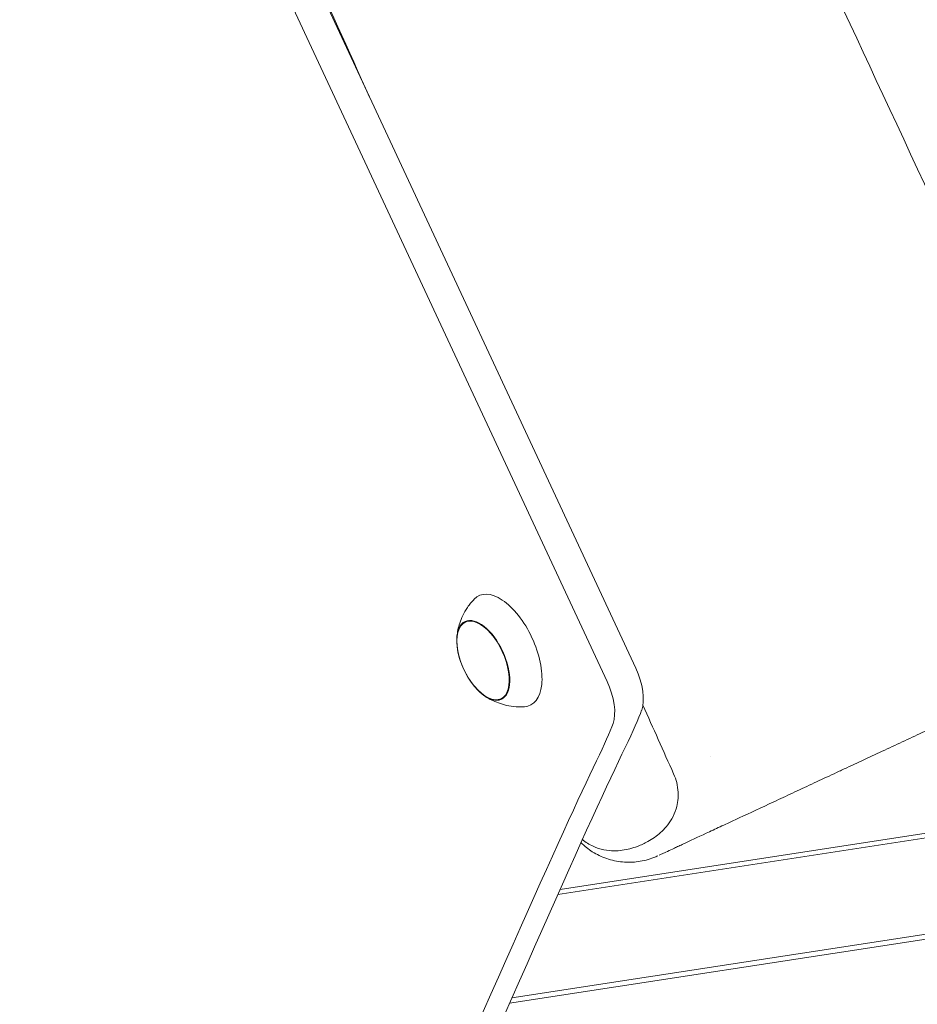
# Model space of a CAD drawing. Units: millimetres. Extents: x -10132 to 10924, y -8103 to 7518.
# Drawn here: x 5399 to 5596, y -1100 to -884 of the extents above; entities that cross this region are included whole.
import ezdxf

# ---------------------------------------------------------------- set-up
doc = ezdxf.new("R2010")
doc.units = ezdxf.units.MM
doc.header["$LTSCALE"] = 20
doc.linetypes.add('HIDDEN', pattern=[9.525, 6.35, -3.175])
doc.layers.add('2d', color=230, linetype='Continuous')
doc.layers.add('CSA-No-EncroachmentZone_Hatch', color=20, linetype='HIDDEN')

msp = doc.modelspace()

# ---------------------------------------------------------------- hatches: boundary and pattern name
at = {"layer": 'CSA-No-EncroachmentZone_Hatch'}
h = msp.add_hatch(dxfattribs=at)
h.set_pattern_fill('ANSI31', color=256, scale=100)
h.set_pattern_definition([(307.875, (-5250.7, -6236.8), (250.6193, 194.926), [])])
h.paths.add_polyline_path([(5105.2, 5612.09), (4675.54, 5665.16), (4135.58, 5651.53), (4368.87, 7517.82), (5898.66, 7326.6), (5665.5, 5461.28)])
edge = h.paths.add_edge_path()
edge.add_arc((-5566.41, -4434.37), 1830, 262.82156, 279.93424, ccw=False)
edge.add_line((-5795.09, -6250.03), (-6219.77, -6196.54))
edge.add_arc((-6030.8, -4376.32), 1830, 245.81572, 264.07281, ccw=False)
edge.add_line((-6780.5, -6045.71), (-7013.72, -7911.51))
edge.add_line((-7013.72, -7911.51), (-5483.93, -8102.73))
edge.add_line((-5483.93, -8102.73), (-5250.69, -6236.8))

# ---------------------------------------------------------------- linework, layer by layer
at = {"layer": '2d', "lineweight": 0}
for p, q in [((5527.66, -1029.14), (5416.72, -791.22)), ((5445.16, -835.83), (5533.94, -1026.21)), ((5496.52, -1016.16), (5497.25, -1015.8)), ((5504.35, -1032.96), (5505.1, -1032.63)), ((5550.32, -1045.66), (5550.32, -1045.66)), ((5516.86, -1075.84), (5654.64, -1054.67)), ((5654.02, -1053.71), (5517.37, -1074.71)), ((5750.3, -1061.07), (5506.8, -1098.49)), ((5506.29, -1099.62), (5750.43, -1062.11))]:
    msp.add_line(p, q, dxfattribs=at)
msp.add_arc((5511.66, -1019.32), 17, 190.4628, 219.5372, dxfattribs=at)
for centre, major_axis, start_param, end_param in [((5505.18, -1022.35), (-5.6, 12.01), -1.570796, 0.191094), ((5500.48, -1024.54), (3.92, -8.4), 0, 3.141593), ((5505.18, -1022.35), (5.6, -12.01), -0.191094, 1.570796), ((5529.41, -1028.32), (-4.23, 9.06), -2.671396, -1.570796), ((5523.13, -1031.25), (-4.23, 9.06), -2.671396, -1.570796)]:
    msp.add_ellipse(centre, major_axis=major_axis, ratio=0.5, start_param=start_param, end_param=end_param, dxfattribs=at)
at = {"layer": '2d', "lineweight": 0, "extrusion": (0, 0, -1)}
for centre, major_axis, start_param, end_param in [((5500.51, -1024.53), (-3.97, 8.52), -1.570796, 1.570796), ((5500.48, -1024.54), (-3.92, 8.4), -1.092364, 0), ((5500.51, -1024.53), (3.97, -8.52), -1.570796, 1.570796), ((5500.48, -1024.54), (3.92, -8.4), 0, 1.092364)]:
    msp.add_ellipse(centre, major_axis=major_axis, ratio=0.5, start_param=start_param, end_param=end_param, dxfattribs=at)
at = {"layer": '2d', "lineweight": 0}
for points, knots in [([(5373.6, -454.78), (5375.1, -457.75), (5376.6, -460.73), (5382.61, -472.63), (5387.1, -481.57), (5403.36, -514.07), (5415.06, -537.67), (5438.78, -585.94), (5450.8, -610.62), (5475.54, -661.83), (5488.25, -688.36), (5514.71, -743.96), (5528.44, -773.02), (5557.51, -834.88), (5572.82, -867.68), (5604.33, -935.38), (5620.52, -970.29), (5636.69, -1005.2)], [0, 0, 0, 0, 10.000002, 10.000002, 40.000058, 40.000058, 119.027906, 119.027906, 201.364321, 201.364321, 289.643873, 289.643873, 386.076777, 386.076777, 494.688225, 494.688225, 610.126999, 610.126999, 610.126999, 610.126999]), ([(5328.41, -942.75), (5332.45, -962.85), (5335.59, -988.3), (5338.38, -1011.05), (5341.17, -1033.81), (5343.62, -1053.87), (5347.01, -1074.52), (5350.4, -1095.17), (5354.73, -1116.41), (5358.94, -1134.13), (5363.16, -1151.85), (5367.27, -1166.06), (5373.45, -1178.89), (5379.63, -1191.71), (5387.88, -1203.16), (5394.59, -1210.24), (5401.3, -1217.32), (5406.46, -1220.03), (5411.36, -1221.34), (5416.27, -1222.65), (5420.93, -1222.56), (5428.83, -1218.63), (5436.73, -1214.7), (5447.87, -1206.94), (5465.15, -1175.49), (5482.42, -1144.04), (5505.84, -1088.89), (5518.08, -1062.07), (5524.26, -1048.52), (5527.59, -1042.2), (5528.95, -1038.37)], [97.948737, 97.948737, 97.948737, 97.948737, 104.945076, 104.945076, 104.945076, 111.941414, 111.941414, 111.941414, 118.937753, 118.937753, 118.937753, 125.934091, 125.934091, 125.934091, 132.930429, 132.930429, 132.930429, 139.926768, 139.926768, 139.926768, 146.923106, 146.923106, 146.923106, 153.919444, 153.919444, 153.919444, 160.915783, 160.915783, 160.915783, 164.450139, 164.450139, 164.450139, 164.450139]), ([(5494.74, -1019.17), (5494.79, -1018.76), (5494.86, -1018.32), (5495.06, -1017.38), (5495.19, -1016.88), (5495.54, -1015.83), (5495.76, -1015.28), (5496.31, -1014.12), (5496.65, -1013.52), (5497.48, -1012.3), (5497.97, -1011.68), (5498.55, -1011.09)], [5.3709979, 5.3709979, 5.3709979, 5.3709979, 5.4694043, 5.4694043, 5.5678107, 5.5678107, 5.6662171, 5.6662171, 5.7646235, 5.7646235, 5.8630299, 5.8630299, 5.8630299, 5.8630299]), ([(5539.05, -1067.24), (5539.21, -1067.16), (5539.45, -1067.05), (5539.76, -1066.91), (5540.06, -1066.77), (5540.44, -1066.59), (5540.88, -1066.38), (5541.33, -1066.18), (5541.84, -1065.94), (5542.43, -1065.66), (5542.72, -1065.53), (5543.03, -1065.38), (5543.36, -1065.23), (5543.69, -1065.08), (5544.03, -1064.92), (5544.39, -1064.75), (5545.82, -1064.08), (5547.49, -1063.3), (5549.39, -1062.42), (5549.87, -1062.19), (5550.36, -1061.97), (5550.87, -1061.73), (5551.37, -1061.49), (5551.9, -1061.25), (5552.43, -1061), (5553.5, -1060.5), (5554.61, -1059.98), (5555.76, -1059.45), (5558.07, -1058.37), (5560.55, -1057.22), (5563.19, -1055.98), (5563.85, -1055.67), (5564.52, -1055.36), (5565.2, -1055.04), (5565.88, -1054.73), (5566.56, -1054.41), (5567.25, -1054.09), (5568.63, -1053.45), (5570.03, -1052.79), (5571.44, -1052.13), (5572.86, -1051.47), (5574.3, -1050.8), (5575.75, -1050.12), (5576.48, -1049.78), (5577.22, -1049.44), (5577.96, -1049.1), (5578.69, -1048.75), (5579.44, -1048.41), (5580.18, -1048.06), (5583.15, -1046.67), (5586.11, -1045.3), (5589.05, -1043.93), (5590.51, -1043.24), (5591.98, -1042.56), (5593.44, -1041.88), (5594.17, -1041.54), (5594.9, -1041.2), (5595.62, -1040.86), (5596.34, -1040.52), (5597.05, -1040.19), (5597.76, -1039.86), (5600.59, -1038.54), (5603.3, -1037.28), (5605.9, -1036.07), (5606.55, -1035.76), (5607.2, -1035.46), (5607.83, -1035.17), (5608.47, -1034.87), (5609.1, -1034.58), (5609.71, -1034.29), (5610.94, -1033.72), (5612.12, -1033.17), (5613.25, -1032.64), (5615.51, -1031.59), (5617.58, -1030.62), (5619.45, -1029.75), (5619.92, -1029.53), (5620.37, -1029.32), (5620.81, -1029.11), (5621.24, -1028.91), (5621.66, -1028.72), (5622.07, -1028.53), (5622.88, -1028.15), (5623.62, -1027.8), (5624.3, -1027.49), (5624.98, -1027.17), (5625.6, -1026.88), (5626.15, -1026.62), (5626.29, -1026.56), (5626.43, -1026.49), (5626.56, -1026.43), (5626.69, -1026.37), (5626.81, -1026.31), (5626.94, -1026.26), (5627.06, -1026.2), (5627.18, -1026.15), (5627.29, -1026.09), (5627.4, -1026.04), (5627.51, -1025.99), (5627.61, -1025.94), (5628.44, -1025.55), (5628.99, -1025.3), (5629.24, -1025.18), (5629.31, -1025.15), (5629.35, -1025.13), (5629.38, -1025.12), (5629.4, -1025.11), (5629.42, -1025.1), (5629.42, -1025.1)], [-157.2268, -157.2268, -157.2268, -157.2268, -152.313388, -152.313388, -152.313388, -147.400125, -147.400125, -147.400125, -142.486787, -142.486787, -142.486787, -140.030118, -140.030118, -140.030118, -137.57345, -137.57345, -137.57345, -127.746775, -127.746775, -127.746775, -125.290106, -125.290106, -125.290106, -122.833437, -122.833437, -122.833437, -117.9201, -117.9201, -117.9201, -108.093425, -108.093425, -108.093425, -105.636756, -105.636756, -105.636756, -103.180087, -103.180087, -103.180087, -98.26675, -98.26675, -98.26675, -93.353412, -93.353412, -93.353412, -90.896744, -90.896744, -90.896744, -88.440075, -88.440075, -88.440075, -78.6134, -78.6134, -78.6134, -73.700062, -73.700062, -73.700062, -71.243394, -71.243394, -71.243394, -68.786725, -68.786725, -68.786725, -58.96005, -58.96005, -58.96005, -56.503381, -56.503381, -56.503381, -54.046712, -54.046712, -54.046712, -49.133375, -49.133375, -49.133375, -39.3067, -39.3067, -39.3067, -36.850031, -36.850031, -36.850031, -34.393362, -34.393362, -34.393362, -29.480025, -29.480025, -29.480025, -24.566687, -24.566687, -24.566687, -23.337755, -23.337755, -23.337755, -22.110083, -22.110083, -22.110083, -20.882347, -20.882347, -20.882347, -19.65335, -19.65335, -19.65335, -9.826675, -9.826675, -9.826675, -7.370006, -7.370006, -7.370006, -5.472964, -5.472964, -5.472964, -5.472964]), ([(5509.54, -1034.67), (5508.72, -1034.72), (5507.93, -1034.7), (5506.46, -1034.55), (5505.78, -1034.43), (5504.54, -1034.11), (5503.97, -1033.92), (5502.94, -1033.51), (5502.48, -1033.29), (5501.63, -1032.85), (5501.25, -1032.62), (5500.9, -1032.39)], [3.1036247, 3.1036247, 3.1036247, 3.1036247, 3.2020311, 3.2020311, 3.3004375, 3.3004375, 3.3988439, 3.3988439, 3.4972503, 3.4972503, 3.5956567, 3.5956567, 3.5956567, 3.5956567]), ([(5535.23, -1035.44), (5533.87, -1039.28), (5530.54, -1045.59), (5524.35, -1059.14), (5512.12, -1085.96), (5488.7, -1141.11), (5471.43, -1172.56), (5454.15, -1204.01), (5443.01, -1211.77), (5435.11, -1215.7), (5434.69, -1215.91), (5434.28, -1216.11), (5433.88, -1216.3)], [-164.450139, -164.450139, -164.450139, -164.450139, -160.915783, -160.915783, -160.915783, -153.919444, -153.919444, -153.919444, -146.923106, -146.923106, -146.923106, -146.55118, -146.55118, -146.55118, -146.55118]), ([(5542.24, -1049.4), (5542.53, -1050.02), (5542.74, -1050.66), (5543.09, -1052.02), (5543.19, -1052.73), (5543.29, -1054.58), (5543.17, -1055.81), (5542.32, -1058.63), (5541.51, -1059.94), (5539.84, -1061.89), (5538.95, -1062.66), (5537.56, -1063.65), (5537.07, -1063.95), (5536.21, -1064.43), (5535.84, -1064.62), (5535.08, -1064.97), (5534.7, -1065.13), (5533.78, -1065.48), (5533.23, -1065.65), (5531.56, -1066.09), (5530.37, -1066.26), (5527.75, -1066.25), (5526.18, -1066), (5523.73, -1064.87), (5522.95, -1064.36), (5522.25, -1063.78)], [0.000014, 0.000014, 0.000014, 0.000014, 0.206184, 0.206184, 0.444035, 0.444035, 0.866984, 0.866984, 1.42467, 1.42467, 1.908942, 1.908942, 2.157305, 2.157305, 2.338095, 2.338095, 2.518016, 2.518016, 2.765664, 2.765664, 3.255753, 3.255753, 3.821527, 3.821527, 4.132299, 4.132299, 4.132299, 4.132299]), ([(5538.78, -1067.37), (5538.48, -1067.5), (5538.19, -1067.63), (5536.8, -1068.17), (5535.65, -1068.47), (5533.34, -1068.79), (5532.16, -1068.82), (5529.84, -1068.59), (5528.68, -1068.34), (5526.47, -1067.58), (5525.4, -1067.07), (5523.53, -1065.89), (5522.69, -1065.22), (5521.94, -1064.48)], [0, 0, 0, 0, 0.969245, 0.969245, 4.470238, 4.470238, 7.971212, 7.971212, 11.472165, 11.472165, 14.973262, 14.973262, 18.138064, 18.138064, 18.138064, 18.138064])]:
    msp.add_open_spline(points, degree=3, knots=knots, dxfattribs=at)
for points in [[(5447.83, -839.62), (5457.04, -859.99), (5466.32, -880.53), (5475.58, -901.07)], [(5535.5, -1034.34), (5537.76, -1039.38), (5540.01, -1044.4), (5542.24, -1049.4)]]:
    msp.add_open_spline(points, degree=3, dxfattribs=at)

doc.saveas('drawing.dxf')
